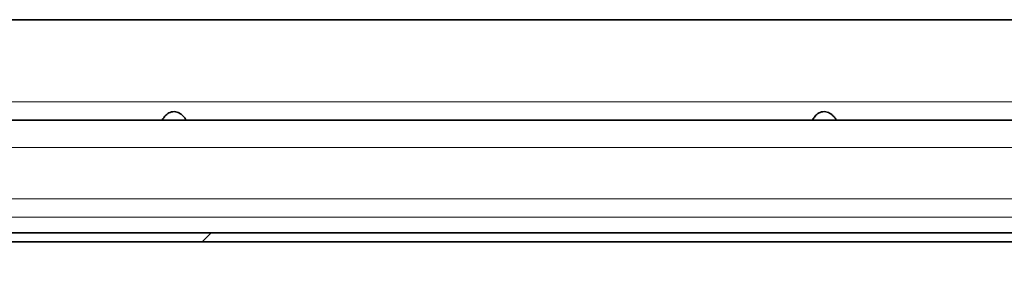
# Model space of a CAD drawing. Units: millimetres. Extents: x -1430 to 947, y -389 to 2540.
# Drawn here: x -458 to -296, y -247 to -205 of the extents above; entities that cross this region are included whole.
import ezdxf

# ---------------------------------------------------------------- set-up
doc = ezdxf.new("R2010")
doc.units = ezdxf.units.MM

msp = doc.modelspace()

# ---------------------------------------------------------------- hatches: boundary and pattern name
at = {"linetype": 'Continuous', "lineweight": 18}
h = msp.add_hatch(dxfattribs=at)
h.set_pattern_fill('DIN 201 STEEL AND STEEL CAST IRON', scale=10, style=0, pattern_type=2)
h.set_pattern_definition([(45, (-2150.01, -2637.24), (-134.704, 134.704), []), (45, (-2105.11, -2637.24), (-134.704, 134.704), []), (45, (-2060.2, -2637.24), (-134.704, 134.704), []), (45, (-2015.3, -2637.24), (-134.704, 134.704), [])])
edge = h.paths.add_edge_path(flags=0)
edge.add_arc((-246.66, -242.4), 1.5, 192.69, 270, ccw=False)
edge.add_arc((-251.05, -243.39), 3, 12.69, 90)
edge.add_line((-251.05, -240.39), (-935.27, -240.39))
edge.add_arc((-935.27, -243.39), 3, 90, 167.31)
edge.add_arc((-939.66, -242.4), 1.5, 270, 347.31, ccw=False)
edge.add_line((-939.66, -243.9), (-940.16, -243.9))
edge.add_arc((-940.16, -246.9), 3, 90, 180)
edge.add_line((-943.16, -246.9), (-941.66, -246.9))
edge.add_arc((-940.16, -246.9), 1.5, 90, 180, ccw=False)
edge.add_line((-940.16, -245.4), (-939.66, -245.4))
edge.add_arc((-939.66, -242.4), 3, 270, 347.31)
edge.add_arc((-935.27, -243.39), 1.5, 90, 167.31, ccw=False)
edge.add_line((-935.27, -241.89), (-251.05, -241.89))
edge.add_arc((-251.05, -243.39), 1.5, 12.69, 90, ccw=False)
edge.add_arc((-246.66, -242.4), 3, 192.69, 270)
edge.add_line((-246.66, -245.4), (-246.16, -245.4))
edge.add_arc((-246.16, -246.9), 1.5, 0, 90, ccw=False)
edge.add_line((-244.66, -246.9), (-243.16, -246.9))
edge.add_arc((-246.16, -246.9), 3, 0, 90)
edge.add_line((-246.16, -243.9), (-246.66, -243.9))

# ---------------------------------------------------------------- linework, layer by layer
at = {"linetype": 'Continuous', "lineweight": 35}
for p, q in [((-1341.66, -205.4), (155.34, -205.4)), ((155.34, -221.9), (-1341.66, -221.9)), ((-251.05, -240.39), (-935.27, -240.39)), ((-251.05, -241.89), (-935.27, -241.89))]:
    msp.add_line(p, q, dxfattribs=at)
at = {"color": 8, "linetype": 'Continuous', "lineweight": 18}
for p, q in [((155.34, -218.9), (-1341.66, -218.9)), ((155.34, -226.4), (-1341.66, -226.4)), ((-224.77, -234.85), (-961.54, -234.85)), ((-232.9, -237.84), (-953.41, -237.84)), ((-251.05, -240.38), (-935.26, -240.38))]:
    msp.add_line(p, q, dxfattribs=at)
at = {"linetype": 'Continuous', "lineweight": 35}
for points in [[(-434.77, -221.9), (-434.74, -221.86), (-434.68, -221.78), (-434.37, -221.34), (-434.01, -220.97), (-433.65, -220.71), (-433.23, -220.54), (-432.77, -220.49), (-432.31, -220.54), (-431.88, -220.73), (-431.51, -221), (-431.14, -221.39), (-430.9, -221.7), (-430.79, -221.87), (-430.78, -221.89), (-430.77, -221.9)], [(-327.85, -221.9), (-327.81, -221.86), (-327.75, -221.78), (-327.45, -221.34), (-327.09, -220.97), (-326.72, -220.71), (-326.3, -220.54), (-325.85, -220.49), (-325.39, -220.54), (-324.96, -220.73), (-324.59, -221), (-324.22, -221.39), (-323.98, -221.7), (-323.86, -221.87), (-323.85, -221.89), (-323.85, -221.9)]]:
    msp.add_open_spline(points, degree=3, knots=[0, 0, 0, 0, 0.139058, 0.259308, 0.326815, 0.386458, 0.442493, 0.499998, 0.557558, 0.615097, 0.67807, 0.750701, 0.870648, 0.933741, 1, 1, 1, 1], dxfattribs=at)

doc.saveas('drawing.dxf')
